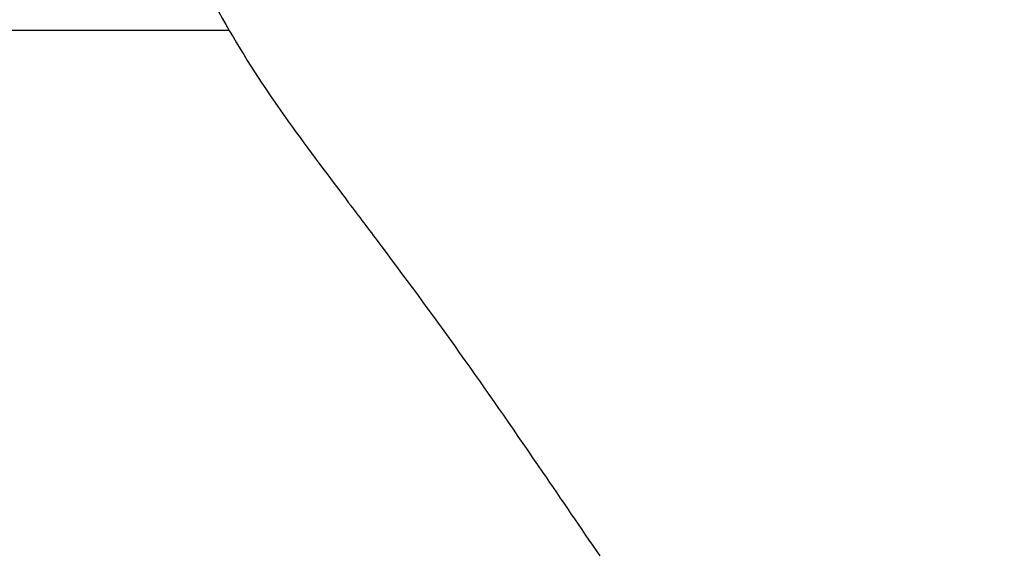
# Model space of a CAD drawing. Units: millimetres. Extents: x 384 to 1479, y 660 to 1427.
# Drawn here: x 606 to 607, y 1188 to 1188 of the extents above; entities that cross this region are included whole.
import ezdxf

# ---------------------------------------------------------------- set-up
doc = ezdxf.new("R2010")
doc.units = ezdxf.units.MM
doc.header["$LTSCALE"] = 100
doc.styles.add('SLDTEXTSTYLE0', font='TXT', dxfattribs={"width": 0.75})
doc.dimstyles.new('SLDDIMSTYLE3', dxfattribs={"dimtxt": 15.875, "dimasz": 8, "dimexe": 0, "dimexo": 0.0625, "dimgap": 3.96875, "dimtad": 2, "dimdec": 0, "dimrnd": 1e-09, "dimzin": 12, "dimdsep": 46, "dimtxsty": 'SLDTEXTSTYLE0', "dimblk1": 'DOT', "dimblk2": 'DOT', "dimsah": 1, "dimcen": 0.09, "dimse1": 1, "dimse2": 1, "dimadec": 0, "dimazin": 3, "dimtfac": 1, "dimtdec": 0, "dimtofl": 0, "dimtmove": 0, "dimatfit": 3, "dimldrblk": 'DOT', "dimfxl": 0, "dimfrac": 2, "dimtolj": 1, "dimtzin": 12, "dimarcsym": 0})

# ---------------------------------------------------------------- blocks, each defined once
blk = doc.blocks.new('_Dot')
at = {"color": 0, "linetype": 'ByBlock', "lineweight": -2}
blk.add_line((-0.5, 0), (-1, 0), dxfattribs=at)
at = {"color": 0, "linetype": 'ByBlock', "const_width": 0.5}
blk.add_lwpolyline([(-0.25, 0, 1), (0.25, 0, 1)], format="xyb", close=True, dxfattribs=at)
blk = doc.blocks.new('_D_10')
at = {"color": 7, "linetype": 'Continuous', "lineweight": 18}
blk.add_line((404.7314, 861.9195), (404.7314, 1246.1293), dxfattribs=at)
at = {"color": 7, "linetype": 'Continuous', "lineweight": 18, "xscale": 8, "yscale": 8}
for p, rotation in [((404.7314, 1246.1293), 90.0000000000004), ((404.7314, 861.9195), 270.0000000000004)]:
    blk.add_blockref('_Dot', p, dxfattribs=dict(at, rotation=rotation))
at = {"color": 7, "linetype": 'Continuous', "lineweight": 18, "insert": (384.2675, 1036.4296), "char_height": 15.875, "attachment_point": 1, "rotation": 90, "style": 'SLDTEXTSTYLE0'}
blk.add_mtext('384', dxfattribs=at)
blk = doc.blocks.new('_D_11')
at = {"color": 7, "linetype": 'Continuous', "lineweight": 18}
blk.add_line((1222.3376, 1406.7189), (575.115, 1406.7189), dxfattribs=at)
at = {"color": 7, "linetype": 'Continuous', "lineweight": 18, "xscale": 8, "yscale": 8, "rotation": 180.0000000000004}
blk.add_blockref('_Dot', (575.115, 1406.7189), dxfattribs=at)
at = {"color": 7, "linetype": 'Continuous', "lineweight": 18, "xscale": 8, "yscale": 8}
blk.add_blockref('_Dot', (1222.3376, 1406.7189), dxfattribs=at)
at = {"color": 7, "linetype": 'Continuous', "lineweight": 18, "insert": (881.1315, 1427.1828), "char_height": 15.875, "attachment_point": 1, "style": 'SLDTEXTSTYLE0'}
blk.add_mtext('647', dxfattribs=at)

msp = doc.modelspace()

# ---------------------------------------------------------------- linework, layer by layer
at = {"color": 7, "linetype": 'Continuous', "lineweight": 25}
for p, q in [((589.8221, 1188.2995), (605.8183, 1188.2995)), ((605.8183, 1188.2995), (605.9157, 1188.2995))]:
    msp.add_line(p, q, dxfattribs=at)
for points, knots in [([(605.7567, 1188.7303), (605.7643, 1188.6922), (605.7833, 1188.596), (605.8358, 1188.449), (605.9126, 1188.2987), (605.9986, 1188.1681), (606.0605, 1188.088), (606.0881, 1188.0505), (606.0891, 1188.0491)], [0, 0, 0, 0, 0.141086, 0.355487, 0.578898, 0.787958, 0.992324, 1, 1, 1, 1]), ([(606.0891, 1188.0494), (606.1034, 1188.0304), (606.1568, 1187.9597), (606.2478, 1187.8357), (606.3513, 1187.6857), (606.4172, 1187.5889), (606.4446, 1187.5487)], [0, 0, 0, 0, 0.126685, 0.471262, 0.780281, 1, 1, 1, 1])]:
    msp.add_open_spline(points, degree=3, knots=knots, dxfattribs=at)

# ---------------------------------------------------------------- dimensions: what is measured, and where the dimension line sits
at = {"color": 7, "linetype": 'Continuous', "lineweight": 18}
dim = msp.add_linear_dim(base=(575.115, 1406.7189), p1=(1222.3376, 1130.3495), p2=(575.115, 1190.4995), dimstyle='SLDDIMSTYLE3', dxfattribs=at)
dim.commit()
dim.dimension.update_dxf_attribs({"geometry": '_D_11', "text_midpoint": (898.7263, 1406.7189), "dimtype": 160})
dim = msp.add_linear_dim(base=(404.7314, 1246.1293), p1=(848.1078, 861.9195), p2=(1025.9816, 1246.1293), angle=90, dimstyle='SLDDIMSTYLE3', dxfattribs=at)
dim.commit()
dim.dimension.update_dxf_attribs({"geometry": '_D_10', "text_midpoint": (404.7314, 1054.0244), "dimtype": 160})

doc.saveas('drawing.dxf')
